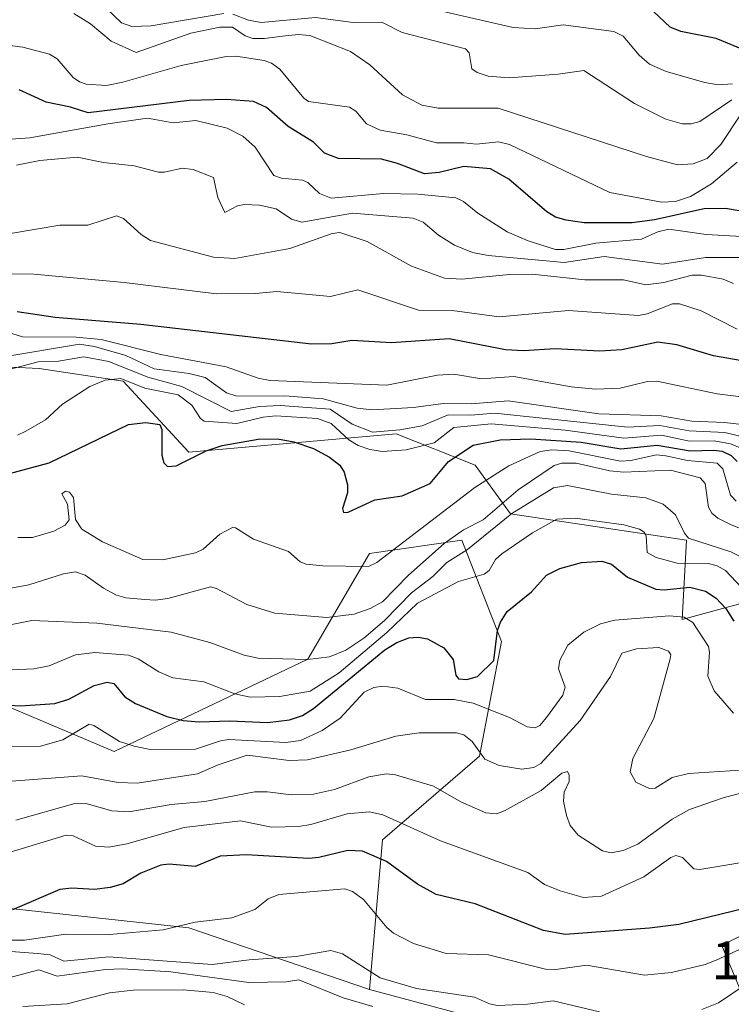
# Model space of a CAD drawing. Units: metres. Extents: x 678436 to 681881, y 4756200 to 4758603.
# Drawn here: x 680376 to 680507, y 4756566 to 4756748 of the extents above; entities that cross this region are included whole.
import ezdxf
from ezdxf.enums import TextEntityAlignment as Align

# ---------------------------------------------------------------- set-up
doc = ezdxf.new("R2010")
doc.units = ezdxf.units.M
doc.header["$MEASUREMENT"] = 0
for name, color, linetype, lineweight in [('Arbolado forestal CxS', 92, 'Continuous', 0), ('Curva de nivel maestra', 36, 'Continuous', 30), ('Curva de nivel normal', 36, 'Continuous', 0), ('Roquedo CxS', 135, 'Continuous', 0), ('Rótulo de punto de cota en terreno', 19, 'Continuous', 0)]:
    doc.layers.add(name, color=color, linetype=linetype, lineweight=lineweight)
doc.styles.add('Arial', font='txt', dxfattribs={"height": 0.2})

# ---------------------------------------------------------------- blocks, each defined once
blk = doc.blocks.new('*U153')
at = {"layer": 'Arbolado forestal CxS', "color": 92, "linetype": 'Continuous', "lineweight": 0}
blk.add_polyline3d([(680245.9211, 4756593.8997, 1690.3985), (680336.3031, 4756587.5833, 1717.1245), (680406.8439, 4756579.9751, 1733.0542), (680440.1949, 4756568.5823, 1740.315), (680464.5971, 4756562.0727, 1739.9454), (680464.5969, 4756545.7977, 1757.1763), (680454.8363, 4756536.0315, 1755.7483), (680432.8737, 4756532.7765, 1751.8645), (680396.4401, 4756539.3281, 1755.4395), (680358.0383, 4756548.2377, 1750.4481), (680341.7697, 4756535.2177, 1743.4552), (680271.7937, 4756543.0041, 1733.3868)], dxfattribs=at)
blk = doc.blocks.new('*U183')
at = {"layer": 'Curva de nivel normal', "color": 36, "linetype": 'Continuous', "lineweight": 0}
blk.add_polyline3d([(680507.28, 4756735.88, 1605), (680504.59, 4756735.72, 1605), (680502.15, 4756736.13, 1605), (680495.02, 4756738.18, 1605), (680491.94, 4756739.56, 1605), (680490.03, 4756741.2, 1605), (680487.04, 4756744.7, 1605), (680485.34, 4756745.58, 1605), (680475.95, 4756746.84, 1605), (680470.78, 4756746.05, 1605), (680466.74, 4756746.31, 1605), (680449.27, 4756750.3, 1605)], dxfattribs=at)
blk = doc.blocks.new('*U186')
at = {"layer": 'Curva de nivel normal', "color": 36, "linetype": 'Continuous', "lineweight": 0}
blk.add_polyline3d([(680507.96, 4756658.8, 1680), (680506.9, 4756659.93, 1680), (680505.48, 4756664.77, 1680), (680504.45, 4756665.8, 1680), (680498.97, 4756666.32, 1680), (680494.93, 4756667.16, 1680), (680493.23, 4756667.35, 1680), (680488.46, 4756666.3, 1680), (680486.54, 4756666.19, 1680), (680477.1, 4756668.11, 1680), (680473.89, 4756668.28, 1680), (680471.74, 4756667.97, 1680), (680465.95, 4756665.34, 1680), (680459.68, 4756661.35, 1680), (680441.58, 4756647.46, 1680), (680440.04, 4756646.75, 1680), (680431.6, 4756646.84, 1680), (680428.48, 4756647.16, 1680), (680427.38, 4756647.58, 1680), (680425.26, 4756649.48, 1680), (680418.79, 4756651.75, 1680), (680415.44, 4756653.88, 1680), (680414.87, 4756653.92, 1680), (680412.59, 4756652.69, 1680), (680409.46, 4756649.96, 1680), (680408.08, 4756649.25, 1680), (680402.05, 4756647.93, 1680), (680398.34, 4756648.04, 1680), (680390.89, 4756651.29, 1680), (680387.06, 4756653.6, 1680), (680385.89, 4756655.43, 1680), (680385.54, 4756659.48, 1680), (680384.82, 4756660.45, 1680), (680384.08, 4756660.66, 1680), (680383.37, 4756660.16, 1680), (680384.44, 4756658.25, 1680), (680384.75, 4756655.32, 1680), (680384, 4756654.34, 1680), (680381.9, 4756653.25, 1680), (680377.96, 4756652.11, 1680), (680375.24, 4756652.06, 1680)], dxfattribs=at)
blk = doc.blocks.new('*U189')
at = {"layer": 'Curva de nivel normal', "color": 36, "linetype": 'Continuous', "lineweight": 0}
for points in [[(680507.12, 4756732.93, 1610), (680501.21, 4756728.93, 1610), (680499.6, 4756728.49, 1610), (680497.99, 4756728.54, 1610), (680494.97, 4756729.4, 1610), (680489.18, 4756732.26, 1610), (680479.8, 4756738.38, 1610), (680475.06, 4756737.71, 1610), (680466.02, 4756737.03, 1610), (680462.14, 4756737.32, 1610), (680460.08, 4756737.99, 1610), (680459.1, 4756738.71, 1610), (680458.62, 4756741.65, 1610), (680457.92, 4756742.35, 1610), (680446.24, 4756745.37, 1610), (680442.46, 4756747.3, 1610), (680437.19, 4756747.24, 1610), (680430.23, 4756748.15, 1610), (680420.17, 4756747.25, 1610), (680417.85, 4756747.67, 1610), (680414.95, 4756748.76, 1610)], [(680413.32, 4756748.91, 1610), (680399.89, 4756746.63, 1610), (680396.32, 4756746.48, 1610), (680394.37, 4756747.16, 1610), (680391.63, 4756749.82, 1610)]]:
    blk.add_polyline3d(points, dxfattribs=at)
blk = doc.blocks.new('*U193')
at = {"layer": 'Curva de nivel normal', "color": 36, "linetype": 'Continuous', "lineweight": 0}
blk.add_polyline3d([(680510.86, 4756605.4, 1715), (680505.53, 4756604.01, 1715), (680499.3, 4756601.85, 1715), (680496.1, 4756600.03, 1715), (680489.79, 4756595.42, 1715), (680487.06, 4756594.23, 1715), (680484.85, 4756593.82, 1715), (680483.25, 4756594.22, 1715), (680478.74, 4756597.07, 1715), (680477.3, 4756598.9, 1715), (680476.58, 4756600.71, 1715), (680476.07, 4756603.34, 1715), (680476.18, 4756605.06, 1715), (680477.08, 4756607.01, 1715), (680477.1, 4756608.2, 1715), (680476.79, 4756608.83, 1715), (680475.75, 4756608.57, 1715), (680471.94, 4756605.36, 1715), (680465.13, 4756601.56, 1715), (680463.65, 4756601.02, 1715), (680461.72, 4756601.19, 1715), (680457.06, 4756603.26, 1715), (680452.03, 4756606.13, 1715), (680444.99, 4756608.23, 1715), (680443.32, 4756608.42, 1715), (680440.08, 4756607.88, 1715), (680433.75, 4756605.52, 1715), (680429.87, 4756604.69, 1715), (680425.72, 4756604.56, 1715), (680421.39, 4756605.11, 1715), (680419, 4756605.1, 1715), (680409.77, 4756603.29, 1715), (680403.58, 4756602.73, 1715), (680395.73, 4756601.42, 1715), (680392.62, 4756601.59, 1715), (680388.03, 4756602.89, 1715), (680385.79, 4756602.91, 1715), (680374.87, 4756599.88, 1715)], dxfattribs=at)
blk = doc.blocks.new('*U195')
at = {"layer": 'Curva de nivel normal', "color": 36, "linetype": 'Continuous', "lineweight": 0}
blk.add_polyline3d([(680373.3, 4756606.99, 1710), (680387.07, 4756608.08, 1710), (680393.8, 4756606.81, 1710), (680397.3, 4756606.69, 1710), (680408.42, 4756608.43, 1710), (680412.24, 4756610.08, 1710), (680417.59, 4756611.85, 1710), (680425.38, 4756610.88, 1710), (680428.73, 4756611, 1710), (680436.74, 4756612.88, 1710), (680445.09, 4756615.37, 1710), (680449.4, 4756615.97, 1710), (680456.25, 4756615.97, 1710), (680457.62, 4756615.65, 1710), (680459.2, 4756614.37, 1710), (680461.53, 4756611.13, 1710), (680464.18, 4756609.98, 1710), (680468.33, 4756609.26, 1710), (680470.56, 4756609.62, 1710), (680471.83, 4756610.31, 1710), (680479.11, 4756618.28, 1710), (680484.71, 4756626.43, 1710), (680486.8, 4756630.7, 1710), (680489.54, 4756631.52, 1710), (680493.63, 4756631.74, 1710), (680495.41, 4756631.06, 1710), (680495.87, 4756630.41, 1710), (680495.76, 4756629.67, 1710), (680492.75, 4756618.65, 1710), (680488.83, 4756611.25, 1710), (680488.35, 4756608.79, 1710), (680489.38, 4756606.91, 1710), (680491.91, 4756605.7, 1710), (680492.96, 4756605.8, 1710), (680496.12, 4756607.76, 1710), (680499.11, 4756608.51, 1710), (680508.66, 4756609.11, 1710)], dxfattribs=at)
blk = doc.blocks.new('*U199')
at = {"layer": 'Curva de nivel normal', "color": 36, "linetype": 'Continuous', "lineweight": 0}
blk.add_polyline3d([(680514.77, 4756651.37, 1685), (680506.99, 4756654.41, 1685), (680504.57, 4756655.65, 1685), (680503.46, 4756656.58, 1685), (680502.8, 4756657.67, 1685), (680502.18, 4756662.06, 1685), (680501.28, 4756663.08, 1685), (680495.81, 4756664.53, 1685), (680487.12, 4756664.18, 1685), (680484.61, 4756664.42, 1685), (680478.39, 4756665.8, 1685), (680475.75, 4756665.84, 1685), (680474.29, 4756665.4, 1685), (680467.69, 4756660.9, 1685), (680461.22, 4756655.35, 1685), (680457.57, 4756653.49, 1685), (680453.98, 4756651, 1685), (680447.4, 4756645.12, 1685), (680442.59, 4756640.23, 1685), (680440.32, 4756638.94, 1685), (680437.39, 4756637.95, 1685), (680432.34, 4756637.3, 1685), (680422.71, 4756638.13, 1685), (680417.57, 4756639.68, 1685), (680411.96, 4756642.68, 1685), (680410.82, 4756643, 1685), (680402.94, 4756640.82, 1685), (680400.61, 4756640.51, 1685), (680398.68, 4756640.62, 1685), (680395.2, 4756640.93, 1685), (680393.46, 4756641.42, 1685), (680391.04, 4756642.72, 1685), (680387.71, 4756645.1, 1685), (680385.87, 4756645.72, 1685), (680383.71, 4756645.35, 1685), (680377.28, 4756643.36, 1685), (680370.48, 4756642.1, 1685)], dxfattribs=at)
blk = doc.blocks.new('*U201')
at = {"layer": 'Curva de nivel normal', "color": 36, "linetype": 'Continuous', "lineweight": 0}
blk.add_polyline3d([(680367.91, 4756613.39, 1705), (680379.43, 4756613.54, 1705), (680383.56, 4756614.73, 1705), (680388.42, 4756617.57, 1705), (680389.29, 4756617.34, 1705), (680394.05, 4756614.41, 1705), (680396.71, 4756613.54, 1705), (680399.69, 4756612.92, 1705), (680408.09, 4756612.97, 1705), (680412.69, 4756614.53, 1705), (680414.22, 4756614.75, 1705), (680424.78, 4756614.21, 1705), (680427.48, 4756614.57, 1705), (680431.46, 4756616.45, 1705), (680434.79, 4756618.71, 1705), (680439.21, 4756623.52, 1705), (680440.98, 4756624.35, 1705), (680442.69, 4756624.63, 1705), (680445.42, 4756624.26, 1705), (680450.57, 4756622.17, 1705), (680455.82, 4756622.14, 1705), (680459.36, 4756621.5, 1705), (680466.07, 4756618.83, 1705), (680469.3, 4756617.11, 1705), (680470.8, 4756616.92, 1705), (680471.64, 4756617.36, 1705), (680472.9, 4756618.8, 1705), (680475.9, 4756622.97, 1705), (680476.38, 4756624.41, 1705), (680475.12, 4756627.84, 1705), (680475.36, 4756629.43, 1705), (680476.83, 4756632.22, 1705), (680479.79, 4756634.57, 1705), (680482.9, 4756636.12, 1705), (680485.51, 4756636.83, 1705), (680495.61, 4756637.59, 1705), (680498.34, 4756637.35, 1705), (680499.93, 4756636.39, 1705), (680502.8, 4756631.94, 1705), (680503.04, 4756630.89, 1705), (680502.73, 4756626.49, 1705), (680503.87, 4756623.74, 1705), (680507.47, 4756619.64, 1705)], dxfattribs=at)
blk = doc.blocks.new('*U203')
at = {"layer": 'Curva de nivel normal', "color": 36, "linetype": 'Continuous', "lineweight": 0}
blk.add_polyline3d([(680375.21, 4756671.01, 1670), (680376.72, 4756671.74, 1670), (680380.34, 4756673.84, 1670), (680383.49, 4756676.7, 1670), (680388.57, 4756679.98, 1670), (680391.36, 4756681.15, 1670), (680394.28, 4756681.46, 1670), (680398.73, 4756679.68, 1670), (680404.85, 4756678.46, 1670), (680407.36, 4756676.52, 1670), (680408.97, 4756674.05, 1670), (680409.68, 4756673.57, 1670), (680415.69, 4756673.14, 1670), (680420.57, 4756674.34, 1670), (680422.93, 4756674.59, 1670), (680430.6, 4756674.09, 1670), (680433.15, 4756673.16, 1670), (680436.41, 4756670.13, 1670), (680438.14, 4756669.09, 1670), (680440.26, 4756668.33, 1670), (680442.58, 4756667.97, 1670), (680446.97, 4756668.26, 1670), (680452.14, 4756669.6, 1670), (680455.8, 4756672.44, 1670), (680462.67, 4756673.08, 1670), (680476.35, 4756671.91, 1670), (680487.17, 4756670.46, 1670), (680494.14, 4756670.99, 1670), (680499.34, 4756669.91, 1670), (680503.87, 4756669.96, 1670), (680506.9, 4756669.42, 1670), (680508.99, 4756668.56, 1670)], dxfattribs=at)
blk = doc.blocks.new('*U207')
at = {"layer": 'Curva de nivel normal', "color": 36, "linetype": 'Continuous', "lineweight": 0}
blk.add_polyline3d([(680361.38, 4756633.5, 1690), (680377.83, 4756636.74, 1690), (680389.83, 4756636.23, 1690), (680403.6, 4756634.61, 1690), (680410.71, 4756632.67, 1690), (680417.08, 4756630.32, 1690), (680419.66, 4756629.81, 1690), (680428.77, 4756629.53, 1690), (680432.82, 4756630.06, 1690), (680435.82, 4756631.28, 1690), (680439.14, 4756633.5, 1690), (680442.96, 4756636.78, 1690), (680447.94, 4756641.88, 1690), (680451.9, 4756644.85, 1690), (680454.5, 4756647.45, 1690), (680458.29, 4756649.86, 1690), (680466.51, 4756656.55, 1690), (680474.21, 4756661.26, 1690), (680476.79, 4756661.72, 1690), (680484.89, 4756660.1, 1690), (680491.28, 4756659.39, 1690), (680494.46, 4756658.23, 1690), (680496.71, 4756656.29, 1690), (680498.37, 4756652.88, 1690), (680499.16, 4756651.94, 1690), (680506.96, 4756649.42, 1690), (680514.88, 4756645.45, 1690)], dxfattribs=at)
blk = doc.blocks.new('*U213')
at = {"layer": 'Curva de nivel normal', "color": 36, "linetype": 'Continuous', "lineweight": 0}
for points in [[(680512.62, 4756571.49, 1735), (680504.67, 4756566.1, 1735), (680501.58, 4756564.86, 1735)], [(680482.67, 4756564.43, 1735), (680474.12, 4756566.47, 1735), (680469.39, 4756565.87, 1735), (680463.85, 4756565.62, 1735), (680462.4, 4756565.92, 1735), (680459.61, 4756567.17, 1735), (680448.9, 4756568.78, 1735), (680442.17, 4756570.7, 1735), (680435.21, 4756575.14, 1735), (680433.06, 4756575.78, 1735), (680426.66, 4756574.66, 1735), (680417.95, 4756574.06, 1735), (680411.16, 4756573.17, 1735), (680392.07, 4756574.6, 1735), (680383.76, 4756573.81, 1735), (680381.23, 4756575, 1735), (680378.9, 4756575.23, 1735), (680372.35, 4756575.71, 1735)]]:
    blk.add_polyline3d(points, dxfattribs=at)
blk = doc.blocks.new('*U224')
at = {"layer": 'Curva de nivel normal', "color": 36, "linetype": 'Continuous', "lineweight": 0}
blk.add_polyline3d([(680508.15, 4756721.45, 1620), (680503.36, 4756717.42, 1620), (680499.49, 4756715.12, 1620), (680496.71, 4756714.19, 1620), (680494.16, 4756714.02, 1620), (680484.58, 4756715.82, 1620), (680466.09, 4756724.68, 1620), (680464.04, 4756725.17, 1620), (680459.97, 4756724.74, 1620), (680457.62, 4756725.03, 1620), (680452.6, 4756725, 1620), (680447.13, 4756726.48, 1620), (680442.15, 4756727.35, 1620), (680439.65, 4756728.49, 1620), (680437.67, 4756730.84, 1620), (680436.52, 4756731.61, 1620), (680428.95, 4756732.65, 1620), (680428.05, 4756733.29, 1620), (680423.66, 4756738.62, 1620), (680422.11, 4756739.75, 1620), (680420.77, 4756740.24, 1620), (680415.52, 4756740.99, 1620), (680413.72, 4756740.94, 1620), (680405.44, 4756739.32, 1620), (680394.65, 4756736.22, 1620), (680391.62, 4756735.62, 1620), (680387.86, 4756735.84, 1620), (680386.64, 4756736.25, 1620), (680385.47, 4756737.09, 1620), (680382.54, 4756740.54, 1620), (680381.1, 4756741.41, 1620), (680376.16, 4756742.67, 1620), (680371.38, 4756743.27, 1620)], dxfattribs=at)
blk = doc.blocks.new('*U228')
at = {"layer": 'Curva de nivel normal', "color": 36, "linetype": 'Continuous', "lineweight": 0}
blk.add_polyline3d([(680510.83, 4756640.8, 1695), (680505.96, 4756645.98, 1695), (680504.43, 4756646.83, 1695), (680502.83, 4756647.27, 1695), (680497.03, 4756647.37, 1695), (680493.15, 4756648.36, 1695), (680491.52, 4756649.31, 1695), (680491.32, 4756652.41, 1695), (680490.96, 4756653.06, 1695), (680490.1, 4756653.61, 1695), (680487.17, 4756654.43, 1695), (680478.22, 4756655.67, 1695), (680474.81, 4756655.5, 1695), (680470.34, 4756652.96, 1695), (680464.63, 4756649.08, 1695), (680463.51, 4756648.04, 1695), (680462.28, 4756645.98, 1695), (680461.4, 4756645.3, 1695), (680456.63, 4756643.96, 1695), (680449.1, 4756639.96, 1695), (680443.42, 4756634.52, 1695), (680434.6, 4756627.1, 1695), (680429.24, 4756623.7, 1695), (680423.65, 4756622.7, 1695), (680418.19, 4756622.58, 1695), (680415.3, 4756623.2, 1695), (680409.58, 4756625.4, 1695), (680403.85, 4756626.18, 1695), (680401.31, 4756627.24, 1695), (680397.45, 4756629.65, 1695), (680395.7, 4756630.34, 1695), (680389.44, 4756630.82, 1695), (680385.91, 4756630.41, 1695), (680381.04, 4756628.38, 1695), (680378.19, 4756627.8, 1695), (680360.23, 4756627.03, 1695)], dxfattribs=at)
blk = doc.blocks.new('*U237')
at = {"layer": 'Curva de nivel maestra', "color": 36, "linetype": 'Continuous', "lineweight": 30}
blk.add_polyline3d([(680510.21, 4756741.82, 1600), (680504.24, 4756744.28, 1600), (680497.69, 4756745.59, 1600), (680495.75, 4756746.4, 1600), (680491.6, 4756750.24, 1600)], dxfattribs=at)
blk = doc.blocks.new('*U238')
at = {"layer": 'Curva de nivel maestra', "color": 36, "linetype": 'Continuous', "lineweight": 30}
blk.add_polyline3d([(680368.95, 4756621.36, 1700), (680375.72, 4756621, 1700), (680382.08, 4756621.42, 1700), (680384.67, 4756622.22, 1700), (680389.33, 4756624.73, 1700), (680391.75, 4756625.38, 1700), (680392.98, 4756625.11, 1700), (680394.99, 4756622.64, 1700), (680397.01, 4756621.4, 1700), (680402.78, 4756618.99, 1700), (680405.81, 4756618.29, 1700), (680408.72, 4756618, 1700), (680414.43, 4756618.19, 1700), (680421.35, 4756617.91, 1700), (680425.44, 4756618.42, 1700), (680427.83, 4756619.19, 1700), (680429.86, 4756620.5, 1700), (680443.01, 4756631.33, 1700), (680445.23, 4756632.68, 1700), (680447.47, 4756633.53, 1700), (680449.17, 4756633.7, 1700), (680450.91, 4756633.37, 1700), (680453.95, 4756631.72, 1700), (680455.66, 4756629.55, 1700), (680456.18, 4756626.62, 1700), (680456.63, 4756625.99, 1700), (680458.16, 4756625.82, 1700), (680460.13, 4756626.43, 1700), (680463.15, 4756629.34, 1700), (680463.88, 4756634.93, 1700), (680464.42, 4756636.45, 1700), (680465.63, 4756638.41, 1700), (680470.13, 4756642.06, 1700), (680472.89, 4756645.15, 1700), (680475.36, 4756646.36, 1700), (680479.36, 4756647.48, 1700), (680483.13, 4756647.72, 1700), (680484.9, 4756647.14, 1700), (680487.84, 4756644.78, 1700), (680493.09, 4756642.55, 1700), (680494.64, 4756642.41, 1700), (680499.36, 4756642.91, 1700), (680502.27, 4756642.2, 1700), (680504.23, 4756640.89, 1700), (680506.03, 4756638.95, 1700), (680507.48, 4756636.64, 1700)], dxfattribs=at)
blk = doc.blocks.new('*U239')
at = {"layer": 'Curva de nivel maestra', "color": 36, "linetype": 'Continuous', "lineweight": 30}
blk.add_polyline3d([(680513.14, 4756711.63, 1625), (680505.98, 4756712.89, 1625), (680502.05, 4756712.84, 1625), (680492.84, 4756710.78, 1625), (680488.75, 4756710.2, 1625), (680479.87, 4756710.21, 1625), (680476.53, 4756710.72, 1625), (680474.59, 4756711.26, 1625), (680472.98, 4756712.24, 1625), (680465.94, 4756718.29, 1625), (680462.54, 4756720.22, 1625), (680457.61, 4756720.64, 1625), (680453.09, 4756719.51, 1625), (680450.35, 4756719.27, 1625), (680445.4, 4756721.18, 1625), (680442.42, 4756721.98, 1625), (680434.51, 4756722.09, 1625), (680431.87, 4756723.12, 1625), (680429.85, 4756725.14, 1625), (680425.21, 4756728.01, 1625), (680421.2, 4756731.56, 1625), (680418.75, 4756732.63, 1625), (680413.79, 4756733.03, 1625), (680406.88, 4756732.85, 1625), (680388.24, 4756730.57, 1625), (680384.96, 4756731.61, 1625), (680380.46, 4756732.53, 1625), (680375.51, 4756734.81, 1625)], dxfattribs=at)
blk = doc.blocks.new('*U245')
at = {"layer": 'Curva de nivel maestra', "color": 36, "linetype": 'Continuous', "lineweight": 30}
blk.add_polyline3d([(680371.14, 4756663.23, 1675), (680381.04, 4756665.88, 1675), (680395.69, 4756672.95, 1675), (680398.92, 4756673.34, 1675), (680401.46, 4756672.97, 1675), (680401.85, 4756672.05, 1675), (680401.82, 4756667.3, 1675), (680402.22, 4756665.9, 1675), (680402.9, 4756665.2, 1675), (680404.52, 4756665.35, 1675), (680410.04, 4756668.11, 1675), (680413, 4756669.1, 1675), (680419.62, 4756670.23, 1675), (680423.24, 4756670.29, 1675), (680426.21, 4756669.78, 1675), (680429.84, 4756668.54, 1675), (680432.8, 4756666.93, 1675), (680434.7, 4756665.47, 1675), (680435.55, 4756664.13, 1675), (680436.17, 4756661.84, 1675), (680436.15, 4756660.35, 1675), (680435.22, 4756657.43, 1675), (680435.38, 4756656.68, 1675), (680436.25, 4756656.75, 1675), (680441.17, 4756659.04, 1675), (680446.22, 4756659.81, 1675), (680451.4, 4756662.04, 1675), (680454.82, 4756666.1, 1675), (680459.38, 4756669.16, 1675), (680464.33, 4756670.13, 1675), (680469.99, 4756670.31, 1675), (680479.33, 4756669.71, 1675), (680486.63, 4756668.44, 1675), (680493.35, 4756669.14, 1675), (680499.44, 4756668.09, 1675), (680503.74, 4756668.25, 1675), (680505.37, 4756668.03, 1675), (680507.01, 4756667.23, 1675), (680508.11, 4756666.14, 1675)], dxfattribs=at)
blk = doc.blocks.new('*U247')
at = {"layer": 'Curva de nivel maestra', "color": 36, "linetype": 'Continuous', "lineweight": 30}
blk.add_polyline3d([(680510.2, 4756583.7, 1725), (680497.33, 4756580.61, 1725), (680491.9, 4756579.92, 1725), (680476.34, 4756578.73, 1725), (680472.32, 4756579.49, 1725), (680459.75, 4756584.4, 1725), (680452.5, 4756586.14, 1725), (680449.1, 4756588.05, 1725), (680443.37, 4756592.24, 1725), (680438.93, 4756594.11, 1725), (680436.19, 4756594.26, 1725), (680430.82, 4756592.93, 1725), (680428.97, 4756592.75, 1725), (680417.5, 4756593.47, 1725), (680412.64, 4756593.23, 1725), (680408, 4756591.32, 1725), (680403.19, 4756591.71, 1725), (680401.68, 4756591.55, 1725), (680397.97, 4756590.07, 1725), (680394.71, 4756588.11, 1725), (680392.33, 4756587.42, 1725), (680389.43, 4756587.06, 1725), (680385.23, 4756587.3, 1725), (680383.02, 4756587.06, 1725), (680374.27, 4756583.31, 1725)], dxfattribs=at)

msp = doc.modelspace()

# ---------------------------------------------------------------- linework, layer by layer
at = {"layer": 'Arbolado forestal CxS', "color": 92, "linetype": 'Continuous', "lineweight": 0}
for points in [[(680515.8443, 4756641.8235, 1690.9341), (680497.9487, 4756636.9403, 1705.5834), (680498.7619, 4756651.5883, 1693.9538), (680466.2249, 4756656.4711, 1694.4996), (680459.7183, 4756665.4229, 1681.1994), (680445.1037, 4756671.2279, 1670.379), (680406.8447, 4756667.8635, 1677.0369), (680394.6883, 4756680.9435, 1672.5117), (680379.1887, 4756683.3251, 1669.1555), (680345.0299, 4756684.9589, 1664.9093), (680323.8895, 4756692.7627, 1657.2098), (680304.0071, 4756701.2285, 1647.0305), (680285.7747, 4756691.9435, 1652.4812), (680252.2825, 4756682.9663, 1645.7267)], [(680515.8443, 4756641.8235, 1690.9341), (680497.9487, 4756636.9403, 1705.5834), (680498.7619, 4756651.5883, 1693.9538), (680466.2249, 4756656.4711, 1694.4996), (680459.7183, 4756665.4229, 1681.1994), (680445.1037, 4756671.2279, 1670.379), (680406.8447, 4756667.8635, 1677.0369), (680394.6883, 4756680.9435, 1672.5117), (680379.1887, 4756683.3251, 1669.1555), (680345.0299, 4756684.9589, 1664.9093), (680323.8895, 4756692.7627, 1657.2098), (680304.0071, 4756701.2285, 1647.0305), (680285.7747, 4756691.9435, 1652.4812), (680252.2825, 4756682.9663, 1645.7267)], [(680130.8743, 4756695.8893, 1592.2476), (680134.5837, 4756692.5177, 1596.9721), (680145.5177, 4756682.5793, 1607.7171), (680146.5485, 4756657.2835, 1615.1105), (680146.5353, 4756634.9597, 1619.2691), (680126.2129, 4756632.0565, 1614.4834), (680101.8097, 4756641.0073, 1606.1944), (680091.3349, 4756630.5983, 1602.0275), (680077.1443, 4756610.6023, 1605.1176), (680041.0023, 4756606.6489, 1599.028), (680011.7401, 4756607.9267, 1593.2616), (679988.8977, 4756606.1655, 1590.9539), (679976.2881, 4756601.4485, 1586.1286), (679979.2219, 4756583.0897, 1588.5943), (680032.6683, 4756583.2291, 1607.1596), (680102.6223, 4756584.0425, 1627.4269), (680162.0033, 4756581.6011, 1652.7624), (680179.8991, 4756597.0631, 1654.1207), (680245.9211, 4756593.8997, 1690.3985), (680336.3031, 4756587.5833, 1717.1245), (680406.8439, 4756579.9751, 1733.0542), (680440.1949, 4756568.5823, 1740.315)], [(680130.8743, 4756695.8893, 1592.2476), (680134.5837, 4756692.5177, 1596.9721), (680145.5177, 4756682.5793, 1607.7171), (680146.5485, 4756657.2835, 1615.1105), (680146.5353, 4756634.9597, 1619.2691), (680126.2129, 4756632.0565, 1614.4834), (680101.8097, 4756641.0073, 1606.1944), (680091.3349, 4756630.5983, 1602.0275), (680077.1443, 4756610.6023, 1605.1176), (680041.0023, 4756606.6489, 1599.028), (680011.7401, 4756607.9267, 1593.2616), (679988.8977, 4756606.1655, 1590.9539), (679976.2881, 4756601.4485, 1586.1286), (679979.2219, 4756583.0897, 1588.5943), (680032.6683, 4756583.2291, 1607.1596), (680102.6223, 4756584.0425, 1627.4269), (680162.0033, 4756581.6011, 1652.7624), (680179.8991, 4756597.0631, 1654.1207), (680245.9211, 4756593.8997, 1690.3985), (680336.3031, 4756587.5833, 1717.1245), (680406.8439, 4756579.9751, 1733.0542), (680440.1949, 4756568.5823, 1740.315)], [(680248.2277, 4756671.9313, 1650.2388), (680290.5253, 4756658.0975, 1675.4993), (680301.9129, 4756675.1867, 1665.8073), (680317.9573, 4756669.8363, 1671.574), (680326.3161, 4756667.0489, 1673.7114), (680331.1959, 4756660.5389, 1676.2877), (680323.8749, 4756641.8221, 1687.0588), (680393.0167, 4756612.5267, 1708.5397), (680428.8069, 4756629.6159, 1694.4862), (680440.1955, 4756649.1469, 1682.0748), (680457.2771, 4756651.5879, 1693.3405), (680464.5977, 4756632.8711, 1700.5747), (680460.5307, 4756611.7133, 1711.3079), (680442.6351, 4756596.2511, 1724.3951), (680440.1949, 4756568.5823, 1740.315), (680406.8439, 4756579.9751, 1733.0542), (680336.3031, 4756587.5833, 1717.1245), (680245.9211, 4756593.8997, 1690.3985)], [(680248.2277, 4756671.9313, 1650.2388), (680290.5253, 4756658.0975, 1675.4993), (680301.9129, 4756675.1867, 1665.8073), (680317.9573, 4756669.8363, 1671.574), (680326.3161, 4756667.0489, 1673.7114), (680331.1959, 4756660.5389, 1676.2877), (680323.8749, 4756641.8221, 1687.0588), (680393.0167, 4756612.5267, 1708.5397), (680428.8069, 4756629.6159, 1694.4862), (680440.1955, 4756649.1469, 1682.0748), (680457.2771, 4756651.5879, 1693.3405), (680464.5977, 4756632.8711, 1700.5747), (680460.5307, 4756611.7133, 1711.3079), (680442.6351, 4756596.2511, 1724.3951), (680440.1949, 4756568.5823, 1740.315)], [(680513.4027, 4756557.1899, 1739.8657), (680505.2691, 4756576.7207, 1731.9528), (680536.9921, 4756592.9969, 1726.062)], [(680513.4027, 4756557.1899, 1739.8657), (680505.2691, 4756576.7207, 1731.9528), (680536.9921, 4756592.9969, 1726.062)], [(680440.1949, 4756568.5823, 1740.315), (680464.5971, 4756562.0727, 1739.9454)]]:
    msp.add_polyline3d(points, dxfattribs=at)
at = {"layer": 'Curva de nivel maestra', "color": 36, "linetype": 'Continuous', "lineweight": 30}
msp.add_polyline3d([(680508.68, 4756684.79, 1650), (680503.75, 4756685.68, 1650), (680497, 4756687.66, 1650), (680493.44, 4756688.19, 1650), (680486.79, 4756686.79, 1650), (680482.74, 4756686.51, 1650), (680474.53, 4756686.94, 1650), (680468.67, 4756686.57, 1650), (680465.35, 4756686.73, 1650), (680454.94, 4756688.79, 1650), (680444.29, 4756688.04, 1650), (680436.93, 4756688.5, 1650), (680433.26, 4756687.86, 1650), (680429.49, 4756687.83, 1650), (680397.94, 4756691.44, 1650), (680382.13, 4756692.76, 1650), (680375.15, 4756693.79, 1650)], dxfattribs=at)
at = {"layer": 'Curva de nivel normal', "color": 36, "linetype": 'Continuous', "lineweight": 0}
for points in [[(680508.74, 4756730.17, 1615), (680505.08, 4756724.73, 1615), (680502.58, 4756722.11, 1615), (680500.02, 4756721.1, 1615), (680497.09, 4756720.92, 1615), (680491.38, 4756722.5, 1615), (680464, 4756731.43, 1615), (680452.86, 4756731.4, 1615), (680449.85, 4756731.96, 1615), (680446.28, 4756733.89, 1615), (680440.27, 4756739.39, 1615), (680436.71, 4756741.86, 1615), (680429.19, 4756744.84, 1615), (680427.04, 4756745.05, 1615), (680424.15, 4756744.72, 1615), (680420.84, 4756744.27, 1615), (680418.65, 4756744.31, 1615), (680417.25, 4756744.79, 1615), (680414.91, 4756746.39, 1615), (680412.58, 4756746.38, 1615), (680407.23, 4756745.28, 1615), (680397.11, 4756741.69, 1615), (680392.51, 4756743.82, 1615), (680388.64, 4756747.02, 1615), (680385.6, 4756748.89, 1615)], [(680510.09, 4756707.63, 1630), (680502.42, 4756708.06, 1630), (680495.48, 4756709.05, 1630), (680493.47, 4756708.59, 1630), (680490.45, 4756707.19, 1630), (680482.02, 4756706.46, 1630), (680476.13, 4756705.29, 1630), (680474.59, 4756705.28, 1630), (680469.52, 4756706.88, 1630), (680465.66, 4756708.56, 1630), (680460.21, 4756712.03, 1630), (680457.56, 4756714.14, 1630), (680456.13, 4756714.84, 1630), (680449.16, 4756715.52, 1630), (680442.79, 4756715.67, 1630), (680433.11, 4756714.78, 1630), (680430.99, 4756715.67, 1630), (680428.79, 4756717.66, 1630), (680427.85, 4756718.14, 1630), (680423.92, 4756718.48, 1630), (680422.53, 4756718.97, 1630), (680419.11, 4756724.23, 1630), (680416.78, 4756726.25, 1630), (680413.92, 4756727.73, 1630), (680408.15, 4756729.16, 1630), (680403.92, 4756728.72, 1630), (680399.19, 4756729.54, 1630), (680391.87, 4756728.54, 1630), (680377.48, 4756725.95, 1630), (680366.75, 4756725.2, 1630)], [(680508.76, 4756703.82, 1635), (680502.27, 4756703.81, 1635), (680494.31, 4756702.61, 1635), (680483.56, 4756704, 1635), (680476.17, 4756702.87, 1635), (680462.12, 4756704.22, 1635), (680459.22, 4756704.76, 1635), (680455.9, 4756706.09, 1635), (680452.95, 4756707.92, 1635), (680450.11, 4756710.32, 1635), (680448.3, 4756711.09, 1635), (680437.09, 4756712, 1635), (680427.7, 4756710.33, 1635), (680425.8, 4756710.91, 1635), (680422.98, 4756712.79, 1635), (680419.87, 4756713.52, 1635), (680417.11, 4756713.63, 1635), (680415.8, 4756713.38, 1635), (680413.51, 4756712.16, 1635), (680412.19, 4756714.92, 1635), (680411.38, 4756718.6, 1635), (680407.61, 4756720.11, 1635), (680405.61, 4756720.35, 1635), (680402.35, 4756719.56, 1635), (680401.23, 4756719.6, 1635), (680396.73, 4756720.78, 1635), (680391.1, 4756721.39, 1635), (680386.22, 4756722.38, 1635), (680379.33, 4756721.76, 1635), (680374.97, 4756720.87, 1635)], [(680507.45, 4756698.99, 1640), (680505.55, 4756699.81, 1640), (680501.51, 4756700.58, 1640), (680499.82, 4756700.56, 1640), (680494.56, 4756699.21, 1640), (680491.24, 4756698.77, 1640), (680487.15, 4756699.68, 1640), (680480.01, 4756699.68, 1640), (680470.24, 4756700.76, 1640), (680466.08, 4756700.68, 1640), (680457.29, 4756699.84, 1640), (680454.06, 4756700.01, 1640), (680447.98, 4756702.25, 1640), (680439.75, 4756706.78, 1640), (680434.7, 4756708.43, 1640), (680433.31, 4756708.25, 1640), (680425.47, 4756705.47, 1640), (680415.32, 4756703.61, 1640), (680411.4, 4756703.89, 1640), (680399.78, 4756706.96, 1640), (680398, 4756708.04, 1640), (680394.77, 4756711.05, 1640), (680393.45, 4756711.52, 1640), (680388.17, 4756709.77, 1640), (680383.02, 4756709.78, 1640), (680373.9, 4756708.26, 1640)], [(680508.15, 4756690.6, 1645), (680501.5, 4756693.95, 1645), (680497.44, 4756695.28, 1645), (680496.16, 4756695.24, 1645), (680491.49, 4756693.43, 1645), (680489.87, 4756693.13, 1645), (680476.94, 4756694.04, 1645), (680464.17, 4756692.83, 1645), (680455.46, 4756694.05, 1645), (680449.25, 4756694.12, 1645), (680438.02, 4756697.86, 1645), (680433.03, 4756696.59, 1645), (680423.08, 4756697.52, 1645), (680419.13, 4756697.15, 1645), (680411.97, 4756697.13, 1645), (680394.86, 4756699.19, 1645), (680378.2, 4756700.75, 1645), (680365.63, 4756700.87, 1645)], [(680512.8, 4756677.6, 1655), (680504.41, 4756678.66, 1655), (680493.27, 4756680.95, 1655), (680491.57, 4756680.94, 1655), (680486.53, 4756679.66, 1655), (680481.95, 4756679.47, 1655), (680477.48, 4756679.92, 1655), (680466.86, 4756681.84, 1655), (680460.88, 4756681.39, 1655), (680455.76, 4756682.24, 1655), (680452.79, 4756682.08, 1655), (680443.4, 4756680.24, 1655), (680421.85, 4756681.08, 1655), (680419.64, 4756681.53, 1655), (680413.7, 4756683.59, 1655), (680401.63, 4756685.92, 1655), (680390.63, 4756688.64, 1655), (680386, 4756689.13, 1655), (680376.09, 4756689.15, 1655), (680367.73, 4756691.76, 1655)], [(680513.66, 4756672.41, 1660), (680505.84, 4756673.32, 1660), (680499.72, 4756673.6, 1660), (680494.1, 4756674.55, 1660), (680482.54, 4756674.93, 1660), (680465.84, 4756677.32, 1660), (680459.01, 4756676.77, 1660), (680453.84, 4756676.87, 1660), (680448.35, 4756676.11, 1660), (680440.68, 4756675.7, 1660), (680437.95, 4756675.97, 1660), (680431.62, 4756677.72, 1660), (680424.57, 4756678.28, 1660), (680415.68, 4756678.19, 1660), (680413.82, 4756678.84, 1660), (680409.88, 4756681.63, 1660), (680406.87, 4756682.41, 1660), (680400.41, 4756683.28, 1660), (680395.22, 4756685.71, 1660), (680389.43, 4756687.36, 1660), (680386.63, 4756687.82, 1660), (680373.03, 4756685.5, 1660)], [(680513, 4756669.77, 1665), (680505.85, 4756671.49, 1665), (680499.24, 4756671.77, 1665), (680493.81, 4756672.75, 1665), (680487.85, 4756672.48, 1665), (680463.38, 4756675.08, 1665), (680458.94, 4756674.71, 1665), (680454.76, 4756674.78, 1665), (680449.96, 4756672.72, 1665), (680445.83, 4756671.97, 1665), (680440.75, 4756671.53, 1665), (680436.98, 4756673, 1665), (680432.95, 4756675.78, 1665), (680423.71, 4756676.45, 1665), (680419.88, 4756676.3, 1665), (680414.67, 4756675.37, 1665), (680405.53, 4756680.01, 1665), (680399.23, 4756681.69, 1665), (680392.04, 4756684.59, 1665), (680387.43, 4756685.47, 1665), (680382.77, 4756684.68, 1665), (680378.99, 4756684.52, 1665), (680372.71, 4756682.87, 1665)], [(680373.81, 4756593.92, 1720), (680384.15, 4756597.06, 1720), (680385.44, 4756596.96, 1720), (680389.57, 4756595.05, 1720), (680392.08, 4756594.88, 1720), (680395.4, 4756595.47, 1720), (680405.99, 4756598.49, 1720), (680416.4, 4756599.71, 1720), (680422.09, 4756598.59, 1720), (680427.07, 4756598.66, 1720), (680429.35, 4756599.03, 1720), (680436.09, 4756601.03, 1720), (680440.18, 4756601.39, 1720), (680442.64, 4756600.86, 1720), (680453.32, 4756596.01, 1720), (680469.44, 4756590.17, 1720), (680472.55, 4756587.99, 1720), (680475.42, 4756586.79, 1720), (680479.76, 4756585.57, 1720), (680483.06, 4756585.84, 1720), (680490.91, 4756589.4, 1720), (680495.86, 4756592.98, 1720), (680496.79, 4756593.32, 1720), (680498.05, 4756592.95, 1720), (680500.1, 4756590.88, 1720), (680501.21, 4756590.75, 1720), (680508.64, 4756591.99, 1720)], [(680512.96, 4756577.97, 1730), (680504.27, 4756573.98, 1730), (680502.21, 4756573.18, 1730), (680495.99, 4756571.74, 1730), (680491.03, 4756571.2, 1730), (680480.32, 4756573.07, 1730), (680474.61, 4756572.29, 1730), (680472.73, 4756572.33, 1730), (680462.17, 4756574.99, 1730), (680454.37, 4756575.23, 1730), (680448.33, 4756577.06, 1730), (680444.64, 4756578.97, 1730), (680443.4, 4756580.03, 1730), (680439.07, 4756585.22, 1730), (680437.08, 4756586.68, 1730), (680435.66, 4756587.19, 1730), (680423.46, 4756586.14, 1730), (680421.48, 4756585.32, 1730), (680419.04, 4756583.37, 1730), (680414.75, 4756581.83, 1730), (680408.03, 4756580.99, 1730), (680402.11, 4756579.58, 1730), (680392.17, 4756578.74, 1730), (680384.1, 4756578.77, 1730), (680376.5, 4756577.71, 1730), (680371.48, 4756577.71, 1730)], [(680335.92, 4756557.94, 1740), (680353.09, 4756566.2, 1740), (680357.78, 4756567.99, 1740), (680362.12, 4756569.2, 1740), (680371.6, 4756570.33, 1740), (680374.27, 4756570.92, 1740), (680379.14, 4756572.2, 1740), (680382.54, 4756571.06, 1740), (680391.45, 4756572.27, 1740), (680394.58, 4756572.39, 1740), (680403.5, 4756571.84, 1740), (680417.89, 4756569.89, 1740), (680424.84, 4756569.97, 1740), (680427.16, 4756570.36, 1740), (680435.34, 4756567.06, 1740), (680440.84, 4756565.41, 1740)], [(680376.14, 4756565.43, 1745), (680384.34, 4756565.92, 1745), (680392.17, 4756567.94, 1745), (680396.56, 4756568.46, 1745), (680405.84, 4756568.53, 1745), (680411.3, 4756567.99, 1745), (680413.92, 4756567.3, 1745), (680417.14, 4756565.74, 1745)]]:
    msp.add_polyline3d(points, dxfattribs=at)
at = {"layer": 'Roquedo CxS', "color": 135, "linetype": 'Continuous', "lineweight": 0}
for points in [[(680252.2825, 4756682.9663, 1645.7267), (680285.7747, 4756691.9435, 1652.4812), (680304.0071, 4756701.2285, 1647.0305), (680323.8895, 4756692.7627, 1657.2098), (680345.0299, 4756684.9589, 1664.9093), (680379.1887, 4756683.3251, 1669.1555), (680394.6883, 4756680.9435, 1672.5117), (680406.8447, 4756667.8635, 1677.0369), (680445.1037, 4756671.2279, 1670.379), (680459.7183, 4756665.4229, 1681.1994), (680466.2249, 4756656.4711, 1694.4996), (680498.7619, 4756651.5883, 1693.9538), (680497.9487, 4756636.9403, 1705.5834), (680515.8443, 4756641.8235, 1690.9341)], [(680515.8443, 4756641.8235, 1690.9341), (680497.9487, 4756636.9403, 1705.5834), (680498.7619, 4756651.5883, 1693.9538), (680466.2249, 4756656.4711, 1694.4996), (680459.7183, 4756665.4229, 1681.1994), (680445.1037, 4756671.2279, 1670.379), (680406.8447, 4756667.8635, 1677.0369), (680394.6883, 4756680.9435, 1672.5117), (680379.1887, 4756683.3251, 1669.1555), (680345.0299, 4756684.9589, 1664.9093), (680323.8895, 4756692.7627, 1657.2098), (680304.0071, 4756701.2285, 1647.0305), (680285.7747, 4756691.9435, 1652.4812), (680252.2825, 4756682.9663, 1645.7267)], [(680515.1573, 4756540.1381, 1747.3109), (680464.5971, 4756562.0727, 1739.9454), (680440.1949, 4756568.5823, 1740.315), (680442.6351, 4756596.2511, 1724.3951), (680460.5307, 4756611.7133, 1711.3079), (680464.5977, 4756632.8711, 1700.5747), (680457.2771, 4756651.5879, 1693.3405), (680440.1955, 4756649.1469, 1682.0748), (680428.8069, 4756629.6159, 1694.4862), (680393.0167, 4756612.5267, 1708.5397), (680323.8749, 4756641.8221, 1687.0588), (680331.1959, 4756660.5389, 1676.2877), (680326.3161, 4756667.0489, 1673.7114), (680317.9573, 4756669.8363, 1671.574), (680301.9129, 4756675.1867, 1665.8073), (680290.5253, 4756658.0975, 1675.4993), (680248.2277, 4756671.9313, 1650.2388)], [(680248.2277, 4756671.9313, 1650.2388), (680290.5253, 4756658.0975, 1675.4993), (680301.9129, 4756675.1867, 1665.8073), (680317.9573, 4756669.8363, 1671.574), (680326.3161, 4756667.0489, 1673.7114), (680331.1959, 4756660.5389, 1676.2877), (680323.8749, 4756641.8221, 1687.0588), (680393.0167, 4756612.5267, 1708.5397), (680428.8069, 4756629.6159, 1694.4862), (680440.1955, 4756649.1469, 1682.0748), (680457.2771, 4756651.5879, 1693.3405), (680464.5977, 4756632.8711, 1700.5747), (680460.5307, 4756611.7133, 1711.3079), (680442.6351, 4756596.2511, 1724.3951), (680440.1949, 4756568.5823, 1740.315)], [(680536.9921, 4756592.9969, 1726.062), (680505.2691, 4756576.7207, 1731.9528), (680513.4027, 4756557.1899, 1739.8657)], [(680513.4027, 4756557.1899, 1739.8657), (680505.2691, 4756576.7207, 1731.9528), (680536.9921, 4756592.9969, 1726.062)], [(680440.1949, 4756568.5823, 1740.315), (680464.5971, 4756562.0727, 1739.9454)]]:
    msp.add_polyline3d(points, dxfattribs=at)

# ---------------------------------------------------------------- block references
at = {"layer": 'Arbolado forestal CxS', "color": 92, "linetype": 'Continuous', "lineweight": 0}
msp.add_blockref('*U153', (0, 0), dxfattribs=at)
at = {"layer": 'Curva de nivel maestra', "color": 36, "linetype": 'Continuous', "lineweight": 30}
for name in ['*U238', '*U245', '*U239', '*U237', '*U247']:
    msp.add_blockref(name, (0, 0), dxfattribs=at)
at = {"layer": 'Curva de nivel normal', "color": 36, "linetype": 'Continuous', "lineweight": 0}
for name in ['*U195', '*U193', '*U186', '*U199', '*U207', '*U228', '*U201', '*U203', '*U224', '*U189', '*U183', '*U213']:
    msp.add_blockref(name, (0, 0), dxfattribs=at)

# ---------------------------------------------------------------- texts
at = {"layer": 'Rótulo de punto de cota en terreno', "color": 19, "linetype": 'Continuous', "lineweight": 0, "style": 'Arial'}
msp.add_text('1743,51', height=7, dxfattribs=at).set_placement((680503.4017, 4756568.2739), align=Align.BOTTOM_LEFT)

doc.saveas('drawing.dxf')
